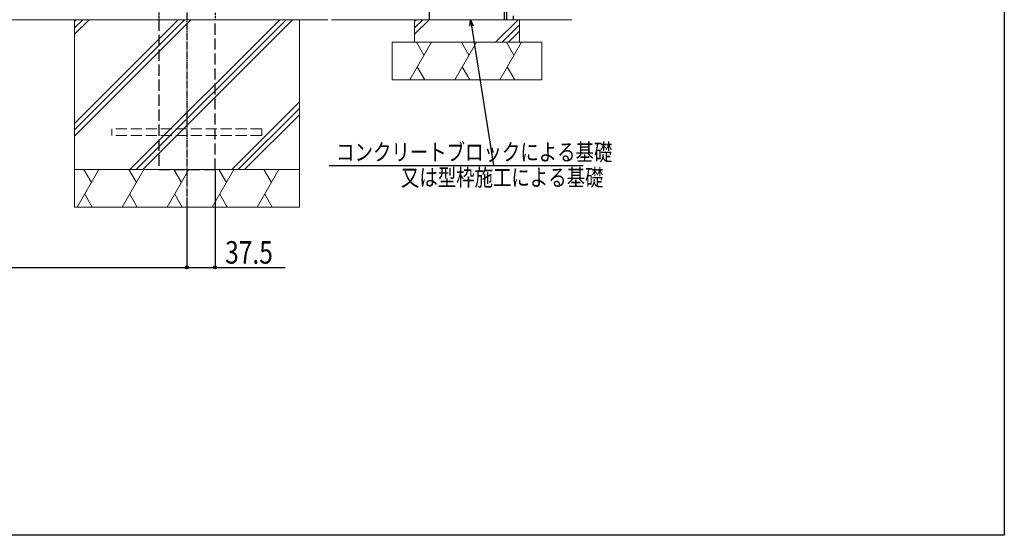
# Model space of a CAD drawing. Extents: x 0 to 3080, y 0 to 4988.
# Drawn here: x 1767 to 3080, y 0 to 688 of the extents above; entities that cross this region are included whole.
import ezdxf

# ---------------------------------------------------------------- set-up
doc = ezdxf.new("R2010")
doc.units = 0
doc.linetypes.add('YCENTER_1', pattern=[13, 10, -1, 1, -1])
doc.linetypes.add('YHIDDEN_1', pattern=[4, 3, -1])
for name, color, linetype in [('YKK_12', 2, 'CONTINUOUS'), ('YKK_D', 6, 'CONTINUOUS'), ('YKK_ZWAK', 7, 'CONTINUOUS')]:
    doc.layers.add(name, color=color, linetype=linetype)
doc.layers.add('YKK_13', color=4, linetype='CONTINUOUS', lineweight=13)
doc.layers.add('YSS_K', color=3, linetype='CONTINUOUS', lineweight=13)
doc.styles.add('text-b', font='extslim2.shx', dxfattribs={"width": 0.8, "bigfont": 'extfont2.shx'})

msp = doc.modelspace()

# ---------------------------------------------------------------- linework, layer by layer
at = {"layer": 'YKK_12', "linetype": 'YCENTER_1'}
msp.add_line((1990, 982.8), (1990, 451.7), dxfattribs=at)
at = {"layer": 'YKK_12', "linetype": 'YHIDDEN_1'}
for p, q in [((2027.5, 912.7), (2027.5, 687.8)), ((1952.5, 805.3), (1952.5, 687.8))]:
    msp.add_line(p, q, dxfattribs=at)
at = {"layer": 'YKK_12'}
for p, q in [((2313.5, 687.8), (2313.5, 897.8)), ((2413.5, 687.8), (2413.5, 897.8)), ((2416.5, 687.8), (2416.5, 900.8)), ((2425.5, 687.8), (2425.5, 692.8))]:
    msp.add_line(p, q, dxfattribs=at)
at = {"layer": 'YKK_12', "linetype": 'YHIDDEN_1', "ltscale": 5}
for p, q in [((1952.5, 687.8), (1952.5, 487.8)), ((2027.5, 487.8), (2027.5, 687.8)), ((1952.5, 487.8), (2027.5, 487.8))]:
    msp.add_line(p, q, dxfattribs=at)
at = {"layer": 'YKK_13', "linetype": 'YHIDDEN_1', "ltscale": 5}
for p, q in [((1890, 542.3), (1890, 533.3)), ((2090, 542.3), (1890, 542.3)), ((2090, 542.3), (2090, 533.3)), ((2090, 533.3), (1890, 533.3))]:
    msp.add_line(p, q, dxfattribs=at)
at = {"layer": 'YKK_D', "linetype": 'ByBlock', "lineweight": -2}
for p, q in [((2367.2, 679), (2368.2, 687.8)), ((2368.2, 687.8), (2371.7, 679.7)), ((2368.2, 687.8), (2369.5, 679.4))]:
    msp.add_line(p, q, dxfattribs=at)
at = {"layer": 'YKK_D'}
for p, q in [((2369.5, 679.4), (2398.8, 493.4)), ((2027.5, 486.8), (2027.5, 356.4)), ((2179.9, 493.4), (2518.6, 493.4)), ((1990, 450.7), (1990, 356.4)), ((1990, 450.7), (1990, 356.4)), ((1090, 357.4), (1990, 357.4)), ((1990, 357.4), (2027.5, 357.4)), ((2027.5, 357.4), (2121.2, 357.4))]:
    msp.add_line(p, q, dxfattribs=at)
at = {"layer": 'YKK_D', "linetype": 'ByBlock', "lineweight": -2}
for centre in [(1990, 357.4), (1990, 357.4), (2027.5, 357.4)]:
    msp.add_circle(centre, 2.12, dxfattribs=at)
at = {"layer": 'YKK_ZWAK'}
for p, q in [((3080, 4853.3), (3080, 0)), ((3080, 0), (0, 0))]:
    msp.add_line(p, q, dxfattribs=at)
at = {"layer": 'YSS_K'}
for p, q in [((2178, 687.8), (902, 687.8)), ((2503.5, 687.8), (2183, 687.8))]:
    msp.add_line(p, q, dxfattribs=at)
at = {"layer": 'YSS_K', "linetype": 'Continuous', "ltscale": 0.5}
for p, q in [((1840, 687.8), (1840, 487.8)), ((1840, 687.8), (2140, 687.8)), ((1840, 532.6), (1995.2, 687.8)), ((1840, 541), (1986.7, 687.8)), ((1840, 549.5), (1978.3, 687.8)), ((1840, 668.3), (1859.5, 687.8)), ((1840, 676.8), (1851, 687.8)), ((1840, 685.3), (1842.5, 687.8)), ((1914, 487.8), (2114, 687.8)), ((1922.5, 487.8), (2122.5, 687.8)), ((1931, 487.8), (2131, 687.8)), ((2140, 687.8), (2140, 487.8)), ((2293.5, 687.8), (2293.5, 657.7)), ((2293.5, 687.8), (2433.5, 687.8)), ((2293.5, 668.3), (2313, 687.8)), ((2293.5, 676.8), (2304.5, 687.8)), ((2293.5, 685.3), (2296, 687.8)), ((2401.7, 657.7), (2431.8, 687.8)), ((2433.5, 687.8), (2433.5, 657.7)), ((2410.2, 657.7), (2433.5, 681)), ((2418.7, 657.7), (2433.5, 672.6)), ((2463.5, 657.7), (2263.5, 657.7)), ((2263.5, 607.7), (2263.5, 657.7)), ((2287.2, 607.7), (2316.1, 657.7)), ((2433.5, 657.7), (2293.5, 657.7)), ((2306.1, 640.4), (2296.1, 657.7)), ((2347.2, 607.7), (2376.1, 657.7)), ((2366.1, 640.4), (2356.1, 657.7)), ((2407.2, 607.7), (2436.1, 657.7)), ((2426.1, 640.4), (2416.1, 657.7)), ((2463.5, 607.7), (2463.5, 657.7)), ((2297.2, 625.1), (2307.2, 607.7)), ((2357.2, 625.1), (2367.2, 607.7)), ((2417.2, 625.1), (2427.2, 607.7)), ((2263.5, 607.7), (2463.5, 607.7)), ((2049.8, 487.8), (2140, 578)), ((2058.3, 487.8), (2140, 569.5)), ((2066.8, 487.8), (2140, 561)), ((2140, 487.8), (1840, 487.8)), ((1840, 437.8), (1840, 487.8)), ((1843.7, 437.8), (1872.6, 487.8)), ((1862.6, 470.5), (1852.6, 487.8)), ((1903.7, 437.8), (1932.6, 487.8)), ((1922.6, 470.5), (1912.6, 487.8)), ((1963.7, 437.8), (1992.6, 487.8)), ((1982.6, 470.5), (1972.6, 487.8)), ((2023.7, 437.8), (2052.6, 487.8)), ((2042.6, 470.5), (2032.6, 487.8)), ((2083.7, 437.8), (2112.6, 487.8)), ((2102.6, 470.5), (2092.6, 487.8)), ((2140, 437.8), (2140, 487.8)), ((1853.7, 455.1), (1863.7, 437.8)), ((1913.7, 455.1), (1923.7, 437.8)), ((1973.7, 455.1), (1983.7, 437.8)), ((2033.7, 455.1), (2043.7, 437.8)), ((2093.7, 455.1), (2103.7, 437.8)), ((1840, 437.8), (2140, 437.8))]:
    msp.add_line(p, q, dxfattribs=at)

# ---------------------------------------------------------------- texts
at = {"layer": 'YKK_D', "style": 'text-b', "width": 0.8}
for s, height, p in [('コンクリートブロックによる基礎', 22.5, (2189, 499.9)), ('又は型枠施工による基礎', 22.5, (2275.4, 466.1)), ('37.5', 30, (2041, 362.4))]:
    msp.add_text(s, height=height, dxfattribs=at).set_placement(p)

doc.saveas('drawing.dxf')
